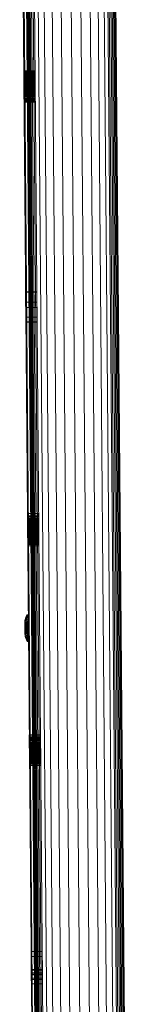
# Model space of a CAD drawing. Units: millimetres. Extents: x 713180 to 717161, y 104214 to 109488.
# Drawn here: x 715142 to 715192, y 106525 to 106964 of the extents above; entities that cross this region are included whole.
import ezdxf

# ---------------------------------------------------------------- set-up
doc = ezdxf.new("R2010")
doc.units = ezdxf.units.MM
doc.header["$MEASUREMENT"] = 0
doc.layers.add('Чертеж и Рисунок_Ном._пера__7', color=7, linetype='Continuous', lineweight=15)

msp = doc.modelspace()

# ---------------------------------------------------------------- linework, layer by layer
at = {"layer": 'Чертеж и Рисунок_Ном._пера__7', "color": 7, "linetype": 'Continuous', "lineweight": 15}
for p, q in [((715155.63, 106075.92), (715142.15, 107692.22)), ((715192.02, 106070.32), (715178.53, 107688.21)), ((715154.08, 106261.48), (715144.08, 107460.48)), ((715154.65, 106261.48), (715144.65, 107460.93)), ((715156.35, 106261.5), (715146.35, 107461.37)), ((715159.05, 106261.52), (715149.05, 107461.75)), ((715162.58, 106261.55), (715152.57, 107462.06)), ((715166.68, 106261.58), (715156.67, 107462.26)), ((715171.08, 106261.62), (715161.06, 107462.36)), ((715175.47, 106261.66), (715165.46, 107462.34)), ((715179.57, 106261.69), (715169.57, 107462.2)), ((715183.1, 106261.72), (715173.09, 107461.95)), ((715185.8, 106261.74), (715175.79, 107461.61)), ((715187.5, 106261.76), (715177.5, 107461.21)), ((715188.07, 106261.76), (715178.08, 107460.76)), ((715151.94, 106201.72), (715143.71, 107188.21)), ((715144.01, 107188.19), (715152.24, 106201.7)), ((715142.35, 107183.64), (715150.57, 106197.14)), ((715143.75, 107183.65), (715151.97, 106197.15)), ((715153.02, 106217.64), (715145.04, 107174.83)), ((715151.16, 106261.45), (715144.9, 107012.95)), ((715151.39, 106261.46), (715145.12, 107013.23)), ((715151.74, 106261.46), (715145.47, 107013.66)), ((715152.21, 106261.46), (715145.93, 107014.1)), ((715152.76, 106261.47), (715146.48, 107014.55)), ((715153.39, 106261.47), (715147.11, 107014.9)), ((715188.08, 106261.76), (715181.8, 107015.46)), ((715188.77, 106261.77), (715182.49, 107015.18)), ((715189.4, 106261.77), (715183.12, 107014.84)), ((715189.96, 106261.78), (715183.68, 107014.38)), ((715190.42, 106261.78), (715184.15, 107013.94)), ((715190.78, 106261.79), (715184.51, 107013.52)), ((715191, 106261.79), (715184.74, 107013.22)), ((715191.08, 106261.79), (715184.82, 107013.07)), ((715151.08, 106261.45), (715144.82, 107012.81)), ((715149.65, 106261.44), (715143.43, 107008.17)), ((715149.74, 106261.44), (715143.51, 107008.17)), ((715150.04, 106261.45), (715143.81, 107008.18)), ((715148.99, 106941.09), (715143.99, 106941.04)), ((715143.99, 106941.01), (715143.99, 106941.04)), ((715143.99, 106940.91), (715143.99, 106941.01)), ((715148.99, 106940.94), (715143.99, 106940.9)), ((715143.99, 106940.73), (715143.99, 106940.91)), ((715148.99, 106940.77), (715143.99, 106940.73)), ((715143.99, 106940.49), (715143.99, 106940.73)), ((715148.99, 106940.53), (715143.99, 106940.49)), ((715144, 106940.17), (715143.99, 106940.49)), ((715149, 106940.21), (715144, 106940.17)), ((715144, 106939.79), (715144, 106940.17)), ((715149, 106940.01), (715144, 106939.96)), ((715149, 106939.83), (715144, 106939.79)), ((715144, 106939.34), (715144, 106939.79)), ((715149, 106939.61), (715144, 106939.57)), ((715149, 106939.38), (715144, 106939.34)), ((715144.01, 106938.83), (715144, 106939.34)), ((715149, 106939.14), (715144, 106939.1)), ((715149.01, 106938.87), (715144.01, 106938.83)), ((715144.01, 106938.27), (715144.01, 106938.83)), ((715149.01, 106938.67), (715144.01, 106938.62)), ((715149.01, 106938.61), (715144.01, 106938.56)), ((715149.01, 106938.56), (715144.01, 106938.52)), ((715149.01, 106938.36), (715144.01, 106938.32)), ((715149.01, 106938.31), (715144.01, 106938.27)), ((715144.02, 106937.66), (715144.01, 106938.27)), ((715148.99, 106941.05), (715148.99, 106941.09)), ((715148.99, 106940.95), (715148.99, 106941.05)), ((715148.99, 106940.77), (715148.99, 106940.95)), ((715148.99, 106940.53), (715148.99, 106940.77)), ((715149, 106940.21), (715148.99, 106940.53)), ((715149, 106939.83), (715149, 106940.21)), ((715149, 106939.38), (715149, 106939.83)), ((715149.01, 106938.87), (715149, 106939.38)), ((715149.01, 106938.31), (715149.01, 106938.87)), ((715149.02, 106937.7), (715149.01, 106938.31)), ((715149.01, 106938.17), (715144.01, 106938.13)), ((715149.01, 106938.15), (715144.01, 106938.11)), ((715149.01, 106938.01), (715144.01, 106937.97)), ((715149.01, 106937.95), (715144.01, 106937.9)), ((715149.01, 106937.92), (715144.01, 106937.87)), ((715149.01, 106937.91), (715144.01, 106937.87)), ((715149.02, 106937.7), (715144.02, 106937.66)), ((715149.02, 106937.68), (715144.02, 106937.64)), ((715144.02, 106936.98), (715144.02, 106937.66)), ((715149.02, 106937.66), (715144.02, 106937.62)), ((715149.02, 106937.65), (715144.02, 106937.61)), ((715149.02, 106937.62), (715144.02, 106937.58)), ((715149.02, 106937.59), (715144.02, 106937.54)), ((715149.02, 106937.38), (715144.02, 106937.34)), ((715149.02, 106937.37), (715144.02, 106937.33)), ((715149.02, 106937.36), (715144.02, 106937.32)), ((715149.02, 106937.34), (715144.02, 106937.3)), ((715149.02, 106937.28), (715144.02, 106937.24)), ((715149.02, 106937.05), (715144.02, 106937.01)), ((715149.02, 106937.04), (715144.02, 106937)), ((715149.02, 106937.03), (715144.02, 106936.98)), ((715149.02, 106936.99), (715144.02, 106936.94)), ((715144.03, 106936.26), (715144.02, 106936.98)), ((715149.02, 106936.9), (715144.02, 106936.86)), ((715149.02, 106936.71), (715144.03, 106936.66)), ((715149.03, 106936.67), (715144.03, 106936.63)), ((715149.03, 106936.66), (715144.03, 106936.62)), ((715149.03, 106936.59), (715144.03, 106936.55)), ((715149.03, 106936.49), (715144.03, 106936.45)), ((715149.03, 106936.33), (715144.03, 106936.29)), ((715149.03, 106936.3), (715144.03, 106936.26)), ((715149.03, 106936.27), (715144.03, 106936.22)), ((715144.03, 106935.47), (715144.03, 106936.26)), ((715149.03, 106936.17), (715144.03, 106936.13)), ((715149.03, 106936.03), (715144.03, 106935.99)), ((715149.03, 106935.93), (715144.03, 106935.89)), ((715149.03, 106935.91), (715144.03, 106935.87)), ((715149.03, 106935.83), (715144.03, 106935.78)), ((715149.03, 106935.72), (715144.03, 106935.68)), ((715149.03, 106935.54), (715144.03, 106935.5)), ((715144.04, 106934.68), (715144.03, 106935.47)), ((715149.03, 106935.51), (715144.03, 106935.46)), ((715149.04, 106935.35), (715144.04, 106935.31)), ((715149.04, 106935.25), (715144.04, 106935.21)), ((715149.04, 106935.1), (715144.04, 106935.06)), ((715149.04, 106935.05), (715144.04, 106935.01)), ((715149.04, 106935.01), (715144.04, 106934.97)), ((715149.04, 106934.87), (715144.04, 106934.83)), ((715149.04, 106934.74), (715144.04, 106934.7)), ((715149.04, 106934.72), (715144.04, 106934.68)), ((715144.05, 106933.93), (715144.04, 106934.68)), ((715149.04, 106934.57), (715144.04, 106934.53)), ((715149.04, 106934.44), (715144.04, 106934.4)), ((715149.04, 106934.41), (715144.04, 106934.37)), ((715149.05, 106934.25), (715144.05, 106934.2)), ((715149.05, 106934.21), (715144.05, 106934.17)), ((715149.05, 106934.1), (715144.05, 106934.06)), ((715149.05, 106933.99), (715144.05, 106933.94)), ((715149.05, 106933.97), (715144.05, 106933.93)), ((715144.05, 106933.23), (715144.05, 106933.93)), ((715149.05, 106933.88), (715144.05, 106933.83)), ((715149.02, 106937.03), (715149.02, 106937.7)), ((715149.03, 106936.3), (715149.02, 106937.03)), ((715149.03, 106935.51), (715149.03, 106936.3)), ((715149.04, 106934.72), (715149.03, 106935.51)), ((715149.05, 106933.97), (715149.04, 106934.72)), ((715149.05, 106933.27), (715149.05, 106933.97)), ((715149.05, 106933.66), (715144.05, 106933.62)), ((715149.05, 106933.65), (715144.05, 106933.6)), ((715149.05, 106933.59), (715144.05, 106933.54)), ((715149.05, 106933.33), (715144.05, 106933.29)), ((715149.05, 106933.27), (715144.05, 106933.23)), ((715149.05, 106933.26), (715144.05, 106933.21)), ((715144.06, 106932.57), (715144.05, 106933.23)), ((715149.05, 106933.21), (715144.05, 106933.17)), ((715149.06, 106933.03), (715144.06, 106932.99)), ((715149.06, 106932.89), (715144.06, 106932.85)), ((715149.06, 106932.87), (715144.06, 106932.83)), ((715149.06, 106932.82), (715144.06, 106932.78)), ((715149.06, 106932.61), (715144.06, 106932.57)), ((715144.06, 106931.95), (715144.06, 106932.57)), ((715149.06, 106932.56), (715144.06, 106932.51)), ((715149.06, 106932.55), (715144.06, 106932.51)), ((715149.06, 106932.47), (715144.06, 106932.43)), ((715149.06, 106932.43), (715144.06, 106932.39)), ((715149.06, 106932.34), (715144.06, 106932.29)), ((715149.06, 106932.27), (715144.06, 106932.23)), ((715149.06, 106932.26), (715144.06, 106932.21)), ((715149.06, 106932.03), (715144.06, 106931.98)), ((715149.06, 106931.99), (715144.06, 106931.95)), ((715149.06, 106931.99), (715144.06, 106931.95)), ((715144.07, 106931.38), (715144.06, 106931.95)), ((715149.06, 106931.95), (715144.06, 106931.91)), ((715149.07, 106931.88), (715144.07, 106931.84)), ((715149.07, 106931.77), (715144.07, 106931.73)), ((715149.07, 106931.59), (715144.07, 106931.55)), ((715149.07, 106931.59), (715144.07, 106931.55)), ((715149.07, 106931.48), (715144.07, 106931.43)), ((715149.07, 106931.46), (715144.07, 106931.42)), ((715149.07, 106931.45), (715144.07, 106931.4)), ((715149.07, 106931.43), (715144.07, 106931.38)), ((715144.07, 106930.86), (715144.07, 106931.38)), ((715149.07, 106931.29), (715144.07, 106931.25)), ((715149.07, 106931.05), (715144.07, 106931.01)), ((715149.07, 106931.04), (715144.07, 106931)), ((715149.07, 106930.9), (715144.07, 106930.86)), ((715144.08, 106930.39), (715144.07, 106930.86)), ((715149.07, 106930.82), (715144.07, 106930.78)), ((715149.08, 106930.68), (715144.08, 106930.63)), ((715149.08, 106930.67), (715144.08, 106930.62)), ((715149.08, 106930.43), (715144.08, 106930.39)), ((715144.08, 106929.98), (715144.08, 106930.39)), ((715149.08, 106930.36), (715144.08, 106930.31)), ((715149.08, 106930.33), (715144.08, 106930.29)), ((715149.08, 106930.12), (715144.08, 106930.08)), ((715149.08, 106930.05), (715144.08, 106930)), ((715149.08, 106930.02), (715144.08, 106929.98)), ((715144.08, 106929.63), (715144.08, 106929.98)), ((715149.08, 106929.81), (715144.08, 106929.77)), ((715149.08, 106929.67), (715144.08, 106929.63)), ((715144.09, 106929.34), (715144.08, 106929.63)), ((715149.09, 106929.48), (715144.09, 106929.44)), ((715149.06, 106932.61), (715149.05, 106933.27)), ((715149.06, 106931.99), (715149.06, 106932.61)), ((715149.07, 106931.43), (715149.06, 106931.99)), ((715149.07, 106930.9), (715149.07, 106931.43)), ((715149.08, 106930.43), (715149.07, 106930.9)), ((715149.08, 106930.02), (715149.08, 106930.43)), ((715149.08, 106929.67), (715149.08, 106930.02)), ((715149.09, 106929.38), (715149.08, 106929.67)), ((715149.09, 106929.43), (715144.09, 106929.38)), ((715144.09, 106929.12), (715144.09, 106929.34)), ((715144.09, 106928.95), (715144.09, 106929.12)), ((715144.09, 106928.85), (715144.09, 106928.95)), ((715149.09, 106928.91), (715144.09, 106928.87)), ((715149.09, 106928.86), (715144.09, 106928.82)), ((715144.09, 106928.82), (715144.09, 106928.85)), ((715144.09, 106928.68), (715144.09, 106928.82)), ((715144.09, 106928.35), (715144.09, 106928.68)), ((715149.09, 106928.41), (715144.09, 106928.37)), ((715144.1, 106928.05), (715144.09, 106928.35)), ((715144.1, 106927.79), (715144.1, 106928.05)), ((715149.1, 106927.99), (715144.1, 106927.95)), ((715144.1, 106927.57), (715144.1, 106927.79)), ((715149.1, 106927.64), (715144.1, 106927.6)), ((715144.1, 106927.38), (715144.1, 106927.57)), ((715144.1, 106927.23), (715144.1, 106927.38)), ((715149.1, 106927.37), (715144.1, 106927.33)), ((715144.1, 106927.12), (715144.1, 106927.23)), ((715144.11, 106927.04), (715144.1, 106927.12)), ((715144.11, 106927), (715144.11, 106927.04)), ((715149.11, 106927.04), (715144.11, 106927)), ((715149.09, 106929.16), (715149.09, 106929.38)), ((715149.09, 106928.99), (715149.09, 106929.16)), ((715149.09, 106928.89), (715149.09, 106928.99)), ((715149.09, 106928.86), (715149.09, 106928.89)), ((715149.09, 106928.72), (715149.09, 106928.86)), ((715149.09, 106928.39), (715149.09, 106928.72)), ((715149.1, 106928.09), (715149.09, 106928.39)), ((715149.1, 106927.84), (715149.1, 106928.09)), ((715149.1, 106927.61), (715149.1, 106927.84)), ((715149.1, 106927.43), (715149.1, 106927.61)), ((715149.1, 106927.28), (715149.1, 106927.43)), ((715149.1, 106927.16), (715149.1, 106927.28)), ((715149.11, 106927.09), (715149.1, 106927.16)), ((715149.11, 106927.04), (715149.11, 106927.09)), ((715149.81, 106842.5), (715144.81, 106842.46)), ((715144.92, 106829.09), (715144.81, 106842.46)), ((715149.81, 106842.33), (715144.81, 106842.29)), ((715149.92, 106829.13), (715149.81, 106842.5)), ((715149.85, 106837.99), (715144.85, 106837.94)), ((715149.87, 106835.61), (715144.87, 106835.57)), ((715149.9, 106831.26), (715144.9, 106831.22)), ((715149.92, 106829.13), (715144.92, 106829.09)), ((715144.92, 106828.91), (715144.92, 106829.09)), ((715149.92, 106828.95), (715144.92, 106828.91)), ((715149.92, 106828.95), (715149.92, 106829.13)), ((715150.63, 106743.81), (715145.63, 106743.77)), ((715145.63, 106743.73), (715145.63, 106743.77)), ((715145.63, 106743.6), (715145.63, 106743.73)), ((715145.64, 106743.39), (715145.63, 106743.6)), ((715145.64, 106743.08), (715145.64, 106743.39)), ((715145.64, 106742.69), (715145.64, 106743.08)), ((715150.64, 106742.73), (715145.64, 106742.69)), ((715145.65, 106742.21), (715145.64, 106742.69)), ((715150.65, 106742.25), (715145.65, 106742.21)), ((715145.65, 106741.64), (715145.65, 106742.21)), ((715150.65, 106741.7), (715145.65, 106741.66)), ((715150.65, 106741.68), (715145.65, 106741.64)), ((715145.66, 106740.96), (715145.65, 106741.64)), ((715150.65, 106741.36), (715145.65, 106741.32)), ((715150.65, 106741.28), (715145.65, 106741.23)), ((715150.66, 106741.17), (715145.66, 106741.13)), ((715150.66, 106741), (715145.66, 106740.96)), ((715145.66, 106740.19), (715145.66, 106740.96)), ((715150.63, 106743.77), (715150.63, 106743.81)), ((715150.63, 106743.64), (715150.63, 106743.77)), ((715150.64, 106743.43), (715150.63, 106743.64)), ((715150.64, 106743.12), (715150.64, 106743.43)), ((715150.64, 106742.73), (715150.64, 106743.12)), ((715150.65, 106742.25), (715150.64, 106742.73)), ((715150.65, 106741.68), (715150.65, 106742.25)), ((715150.66, 106741), (715150.65, 106741.68)), ((715150.66, 106740.24), (715150.66, 106741)), ((715150.66, 106740.68), (715145.66, 106740.64)), ((715150.66, 106740.58), (715145.66, 106740.54)), ((715150.66, 106740.31), (715145.66, 106740.27)), ((715150.66, 106740.26), (715145.66, 106740.21)), ((715150.66, 106740.24), (715145.66, 106740.19)), ((715145.67, 106739.33), (715145.66, 106740.19)), ((715150.66, 106740.09), (715145.66, 106740.05)), ((715150.67, 106739.92), (715145.67, 106739.88)), ((715150.67, 106739.88), (715145.67, 106739.83)), ((715150.67, 106739.82), (715145.67, 106739.78)), ((715150.67, 106739.5), (715145.67, 106739.46)), ((715150.67, 106739.44), (715145.67, 106739.4)), ((715150.67, 106739.37), (715145.67, 106739.33)), ((715145.68, 106738.37), (715145.67, 106739.33)), ((715150.67, 106739.2), (715145.67, 106739.16)), ((715150.67, 106739.14), (715145.67, 106739.1)), ((715150.67, 106739.03), (715145.67, 106738.98)), ((715150.67, 106738.95), (715145.67, 106738.91)), ((715150.68, 106738.74), (715145.68, 106738.7)), ((715150.68, 106738.63), (715145.68, 106738.59)), ((715150.68, 106738.41), (715145.68, 106738.37)), ((715150.68, 106738.41), (715145.68, 106738.37)), ((715150.68, 106738.4), (715145.68, 106738.36)), ((715145.69, 106737.31), (715145.68, 106738.37)), ((715150.68, 106738.31), (715145.68, 106738.27)), ((715150.68, 106738.21), (715145.68, 106738.16)), ((715150.68, 106737.83), (715145.68, 106737.79)), ((715150.68, 106737.81), (715145.68, 106737.76)), ((715150.68, 106737.74), (715145.68, 106737.7)), ((715150.69, 106737.55), (715145.69, 106737.51)), ((715150.69, 106737.36), (715145.69, 106737.31)), ((715145.69, 106736.6), (715145.69, 106737.31)), ((715150.69, 106737.31), (715145.69, 106737.27)), ((715150.69, 106737.25), (715145.69, 106737.2)), ((715150.69, 106737.15), (715145.69, 106737.11)), ((715150.69, 106736.76), (715145.69, 106736.71)), ((715150.69, 106736.72), (715145.69, 106736.68)), ((715150.69, 106736.71), (715145.69, 106736.67)), ((715150.69, 106736.65), (715145.69, 106736.6)), ((715150.69, 106736.63), (715145.69, 106736.58)), ((715145.7, 106735.93), (715145.69, 106736.6)), ((715150.67, 106739.37), (715150.66, 106740.24)), ((715150.68, 106738.41), (715150.67, 106739.37)), ((715150.69, 106737.36), (715150.68, 106738.41)), ((715150.69, 106736.65), (715150.69, 106737.36)), ((715150.7, 106735.97), (715150.69, 106736.65)), ((715150.7, 106736.31), (715145.7, 106736.27)), ((715150.7, 106736.16), (715145.7, 106736.12)), ((715150.7, 106736.15), (715145.7, 106736.11)), ((715150.7, 106735.97), (715145.7, 106735.93)), ((715145.7, 106735.29), (715145.7, 106735.93)), ((715150.7, 106735.92), (715145.7, 106735.88)), ((715150.7, 106735.78), (715145.7, 106735.74)), ((715150.7, 106735.63), (715145.7, 106735.59)), ((715150.7, 106735.6), (715145.7, 106735.56)), ((715150.7, 106735.55), (715145.7, 106735.5)), ((715150.7, 106735.55), (715145.7, 106735.51)), ((715150.7, 106735.33), (715145.7, 106735.29)), ((715145.71, 106734.68), (715145.7, 106735.29)), ((715150.7, 106735.21), (715145.7, 106735.17)), ((715150.71, 106735.08), (715145.71, 106735.04)), ((715150.71, 106735), (715145.71, 106734.96)), ((715150.71, 106734.99), (715145.71, 106734.95)), ((715150.71, 106734.88), (715145.71, 106734.84)), ((715150.71, 106734.74), (715145.71, 106734.7)), ((715150.71, 106734.72), (715145.71, 106734.68)), ((715145.71, 106734.11), (715145.71, 106734.68)), ((715150.71, 106734.59), (715145.71, 106734.55)), ((715150.71, 106734.57), (715145.71, 106734.53)), ((715150.71, 106734.48), (715145.71, 106734.44)), ((715150.71, 106734.29), (715145.71, 106734.25)), ((715150.71, 106734.26), (715145.71, 106734.22)), ((715150.71, 106734.15), (715145.71, 106734.11)), ((715150.71, 106734.14), (715145.71, 106734.1)), ((715145.72, 106733.57), (715145.71, 106734.11)), ((715150.71, 106734.05), (715145.71, 106734)), ((715150.71, 106734.01), (715145.71, 106733.96)), ((715150.72, 106733.91), (715145.72, 106733.87)), ((715150.72, 106733.83), (715145.72, 106733.79)), ((715150.72, 106733.73), (715145.72, 106733.68)), ((715150.72, 106733.61), (715145.72, 106733.57)), ((715150.72, 106733.58), (715145.72, 106733.54)), ((715145.72, 106733.07), (715145.72, 106733.57)), ((715150.72, 106733.56), (715145.72, 106733.52)), ((715150.72, 106733.35), (715145.72, 106733.31)), ((715150.72, 106733.29), (715145.72, 106733.24)), ((715150.72, 106733.19), (715145.72, 106733.15)), ((715150.72, 106733.15), (715145.72, 106733.11)), ((715150.72, 106733.11), (715145.72, 106733.07)), ((715145.73, 106732.61), (715145.72, 106733.07)), ((715150.72, 106733.01), (715145.72, 106732.97)), ((715150.72, 106732.9), (715145.72, 106732.86)), ((715150.72, 106732.85), (715145.72, 106732.81)), ((715150.73, 106732.65), (715145.73, 106732.61)), ((715145.73, 106732.21), (715145.73, 106732.61)), ((715150.73, 106732.55), (715145.73, 106732.5)), ((715150.73, 106732.45), (715145.73, 106732.41)), ((715150.73, 106732.29), (715145.73, 106732.25)), ((715150.73, 106732.29), (715145.73, 106732.25)), ((715150.73, 106732.25), (715145.73, 106732.21)), ((715145.73, 106731.87), (715145.73, 106732.21)), ((715150.7, 106735.33), (715150.7, 106735.97)), ((715150.71, 106734.72), (715150.7, 106735.33)), ((715150.71, 106734.15), (715150.71, 106734.72)), ((715150.72, 106733.61), (715150.71, 106734.15)), ((715150.72, 106733.11), (715150.72, 106733.61)), ((715150.73, 106732.65), (715150.72, 106733.11)), ((715150.73, 106732.25), (715150.73, 106732.65)), ((715150.73, 106731.91), (715150.73, 106732.25)), ((715150.73, 106731.91), (715145.73, 106731.87)), ((715145.73, 106731.59), (715145.73, 106731.87)), ((715150.73, 106731.82), (715145.73, 106731.78)), ((715150.73, 106731.78), (715145.73, 106731.74)), ((715150.73, 106731.71), (715145.73, 106731.67)), ((715150.73, 106731.63), (715145.73, 106731.59)), ((715145.74, 106731.36), (715145.73, 106731.59)), ((715145.74, 106731.19), (715145.74, 106731.36)), ((715150.74, 106731.26), (715145.74, 106731.21)), ((715145.74, 106731.08), (715145.74, 106731.19)), ((715150.74, 106731.19), (715145.74, 106731.14)), ((715150.74, 106731.12), (715145.74, 106731.08)), ((715145.74, 106730.69), (715145.74, 106731.08)), ((715150.74, 106730.75), (715145.74, 106730.71)), ((715150.74, 106730.73), (715145.74, 106730.69)), ((715145.75, 106730.3), (715145.74, 106730.69)), ((715150.75, 106730.33), (715145.75, 106730.28)), ((715145.75, 106729.98), (715145.75, 106730.3)), ((715145.75, 106729.72), (715145.75, 106729.98)), ((715150.75, 106729.98), (715145.75, 106729.94)), ((715145.75, 106729.53), (715145.75, 106729.72)), ((715145.75, 106729.41), (715145.75, 106729.53)), ((715145.75, 106729.35), (715145.75, 106729.41)), ((715150.75, 106729.4), (715145.75, 106729.35)), ((715150.73, 106731.63), (715150.73, 106731.91)), ((715150.74, 106731.4), (715150.73, 106731.63)), ((715150.74, 106731.23), (715150.74, 106731.4)), ((715150.74, 106731.12), (715150.74, 106731.23)), ((715150.74, 106730.73), (715150.74, 106731.12)), ((715150.75, 106730.34), (715150.74, 106730.73)), ((715150.75, 106730.02), (715150.75, 106730.34)), ((715150.75, 106729.76), (715150.75, 106730.02)), ((715150.75, 106729.57), (715150.75, 106729.76)), ((715150.75, 106729.45), (715150.75, 106729.57)), ((715150.75, 106729.4), (715150.75, 106729.45)), ((715144.6, 106696.56), (715144.69, 106696.87)), ((715144.69, 106696.87), (715144.81, 106697.2)), ((715144.81, 106697.2), (715144.95, 106697.55)), ((715144.81, 106697.12), (715144.95, 106697.46)), ((715144.81, 106697.1), (715144.95, 106697.44)), ((715144.81, 106696.87), (715144.96, 106697.17)), ((715144.81, 106696.83), (715144.96, 106697.13)), ((715144.95, 106697.55), (715145.13, 106697.9)), ((715144.95, 106697.46), (715145.13, 106697.8)), ((715144.95, 106697.44), (715145.13, 106697.78)), ((715144.96, 106697.17), (715145.14, 106697.49)), ((715144.96, 106697.13), (715145.14, 106697.44)), ((715144.96, 106696.71), (715145.14, 106696.98)), ((715144.96, 106696.65), (715145.14, 106696.91)), ((715145.13, 106697.9), (715145.54, 106698.59)), ((715145.13, 106697.8), (715145.54, 106698.47)), ((715145.13, 106697.78), (715145.54, 106698.44)), ((715145.14, 106697.49), (715145.54, 106698.09)), ((715145.14, 106697.44), (715145.54, 106698.04)), ((715145.14, 106696.98), (715145.55, 106697.48)), ((715145.14, 106696.91), (715145.55, 106697.41)), ((715145.54, 106698.59), (715146.01, 106698.59)), ((715145.54, 106698.47), (715145.54, 106698.59)), ((715145.54, 106698.09), (715145.54, 106698.47)), ((715145.54, 106698.47), (715146.01, 106698.47)), ((715145.54, 106698.44), (715146.09, 106698.45)), ((715145.54, 106698.09), (715146.01, 106698.1)), ((715145.55, 106697.48), (715145.54, 106698.09)), ((715145.54, 106698.04), (715146.09, 106698.04)), ((715145.55, 106697.48), (715146.02, 106697.49)), ((715145.55, 106696.68), (715145.55, 106697.48)), ((715145.55, 106697.41), (715146.1, 106697.41)), ((715146.01, 106698.59), (715146.09, 106698.59)), ((715146.01, 106698.47), (715146.09, 106698.47)), ((715146.01, 106698.1), (715146.09, 106698.1)), ((715146.02, 106697.49), (715146.1, 106697.49)), ((715146.09, 106698.47), (715146.09, 106698.59)), ((715146.09, 106698.1), (715146.09, 106698.47)), ((715146.1, 106697.49), (715146.09, 106698.1)), ((715146.1, 106696.68), (715146.1, 106697.49)), ((715144.49, 106695.8), (715144.5, 106696.02)), ((715144.49, 106695.76), (715144.49, 106695.8)), ((715144.49, 106695.63), (715144.49, 106695.76)), ((715144.49, 106695.42), (715144.49, 106695.63)), ((715144.49, 106695.14), (715144.49, 106695.42)), ((715144.61, 106695.28), (715144.49, 106695.36)), ((715144.61, 106695.26), (715144.49, 106695.33)), ((715144.61, 106695.25), (715144.49, 106695.32)), ((715144.61, 106695.17), (715144.49, 106695.24)), ((715144.61, 106695.16), (715144.49, 106695.23)), ((715144.49, 106694.82), (715144.49, 106695.14)), ((715144.61, 106695.04), (715144.49, 106695.09)), ((715144.61, 106695.02), (715144.49, 106695.08)), ((715144.62, 106694.86), (715144.49, 106694.9)), ((715144.62, 106694.84), (715144.49, 106694.88)), ((715144.5, 106694.47), (715144.49, 106694.82)), ((715144.5, 106696.02), (715144.53, 106696.27)), ((715144.62, 106694.66), (715144.5, 106694.68)), ((715144.62, 106694.63), (715144.5, 106694.65)), ((715144.5, 106694.47), (715144.5, 106694.11)), ((715144.62, 106694.43), (715144.5, 106694.43)), ((715144.62, 106694.41), (715144.5, 106694.41)), ((715144.62, 106694.2), (715144.5, 106694.18)), ((715144.62, 106694.17), (715144.5, 106694.16)), ((715144.5, 106693.76), (715144.5, 106694.11)), ((715144.62, 106693.98), (715144.5, 106693.95)), ((715144.62, 106693.95), (715144.5, 106693.92)), ((715144.62, 106693.78), (715144.5, 106693.73)), ((715144.51, 106693.46), (715144.5, 106693.76)), ((715144.62, 106693.76), (715144.5, 106693.71)), ((715144.63, 106693.62), (715144.5, 106693.56)), ((715144.63, 106693.6), (715144.5, 106693.54)), ((715144.63, 106693.51), (715144.51, 106693.44)), ((715144.63, 106693.5), (715144.51, 106693.43)), ((715144.51, 106693.21), (715144.51, 106693.46)), ((715144.63, 106693.44), (715144.51, 106693.37)), ((715144.63, 106693.44), (715144.51, 106693.37)), ((715144.51, 106693.03), (715144.51, 106693.21)), ((715144.51, 106692.93), (715144.51, 106693.03)), ((715144.51, 106692.93), (715144.51, 106692.93)), ((715144.51, 106692.93), (715144.52, 106692.71)), ((715144.51, 106692.34), (715144.53, 106692.56)), ((715144.52, 106692.71), (715144.56, 106692.46)), ((715144.53, 106696.27), (715144.6, 106696.56)), ((715144.53, 106692.56), (715144.54, 106692.63)), ((715144.54, 106692.63), (715144.56, 106692.81)), ((715144.56, 106692.81), (715144.62, 106693.1)), ((715144.61, 106695.26), (715144.61, 106695.28)), ((715145.8, 106695.19), (715144.61, 106695.28)), ((715144.61, 106695.17), (715144.61, 106695.26)), ((715145.8, 106695.17), (715144.61, 106695.26)), ((715145.8, 106695.16), (715144.61, 106695.25)), ((715144.61, 106695.04), (715144.61, 106695.17)), ((715145.8, 106695.1), (715144.61, 106695.17)), ((715145.8, 106695.09), (715144.61, 106695.16)), ((715144.62, 106694.86), (715144.61, 106695.04)), ((715145.8, 106694.98), (715144.61, 106695.04)), ((715145.8, 106694.96), (715144.61, 106695.02)), ((715144.62, 106694.66), (715144.62, 106694.86)), ((715145.8, 106694.82), (715144.62, 106694.86)), ((715145.8, 106694.8), (715144.62, 106694.84)), ((715144.62, 106694.43), (715144.62, 106694.66)), ((715145.81, 106694.63), (715144.62, 106694.66)), ((715145.81, 106694.61), (715144.62, 106694.63)), ((715144.62, 106694.43), (715144.62, 106694.2)), ((715145.81, 106694.43), (715144.62, 106694.43)), ((715145.81, 106694.41), (715144.62, 106694.41)), ((715145.81, 106694.23), (715144.62, 106694.2)), ((715144.62, 106693.98), (715144.62, 106694.2)), ((715145.81, 106694.2), (715144.62, 106694.17)), ((715145.81, 106694.03), (715144.62, 106693.98)), ((715145.81, 106694.01), (715144.62, 106693.95)), ((715144.62, 106693.78), (715144.62, 106693.98)), ((715145.81, 106693.85), (715144.62, 106693.78)), ((715145.81, 106693.84), (715144.62, 106693.76)), ((715144.63, 106693.62), (715144.62, 106693.78)), ((715144.62, 106693.1), (715144.71, 106693.41)), ((715145.81, 106693.71), (715144.63, 106693.62)), ((715145.81, 106693.7), (715144.63, 106693.6)), ((715144.63, 106693.51), (715144.63, 106693.62)), ((715145.81, 106693.61), (715144.63, 106693.51)), ((715145.81, 106693.6), (715144.63, 106693.5)), ((715145.81, 106693.55), (715144.63, 106693.44)), ((715145.81, 106693.55), (715144.63, 106693.44)), ((715144.63, 106693.44), (715144.63, 106693.51)), ((715144.63, 106693.44), (715144.63, 106693.44)), ((715144.71, 106693.41), (715144.83, 106693.74)), ((715144.81, 106696.46), (715144.96, 106696.71)), ((715144.81, 106696.4), (715144.96, 106696.65)), ((715144.82, 106695.91), (715144.97, 106696.1)), ((715144.82, 106695.85), (715144.97, 106696.03)), ((715144.82, 106695.27), (715144.97, 106695.39)), ((715144.82, 106695.2), (715144.97, 106695.31)), ((715144.83, 106694.58), (715144.98, 106694.6)), ((715144.83, 106694.5), (715144.98, 106694.52)), ((715144.83, 106693.74), (715144.98, 106694.09)), ((715144.83, 106693.66), (715144.98, 106694)), ((715144.83, 106693.64), (715144.98, 106693.98)), ((715144.83, 106693.87), (715144.98, 106693.81)), ((715144.83, 106693.79), (715144.99, 106693.72)), ((715144.84, 106693.41), (715144.99, 106693.71)), ((715144.84, 106693.37), (715144.99, 106693.67)), ((715144.84, 106693), (715144.99, 106693.25)), ((715144.84, 106692.95), (715144.99, 106693.2)), ((715144.84, 106693.19), (715144.99, 106693.04)), ((715144.84, 106693.12), (715144.99, 106692.97)), ((715144.84, 106692.46), (715144.99, 106692.65)), ((715144.84, 106692.58), (715145, 106692.37)), ((715144.84, 106692.52), (715145, 106692.3)), ((715144.85, 106692.39), (715145, 106692.57)), ((715144.97, 106696.1), (715145.15, 106696.3)), ((715144.97, 106696.03), (715145.15, 106696.22)), ((715144.97, 106695.39), (715145.15, 106695.5)), ((715144.97, 106695.31), (715145.15, 106695.41)), ((715144.98, 106694.6), (715145.16, 106694.63)), ((715144.98, 106694.52), (715145.16, 106694.54)), ((715144.98, 106694.09), (715145.16, 106694.44)), ((715144.98, 106694), (715145.16, 106694.34)), ((715144.98, 106693.98), (715145.16, 106694.32)), ((715144.98, 106693.81), (715145.17, 106693.75)), ((715144.99, 106693.71), (715145.17, 106694.03)), ((715144.99, 106693.67), (715145.17, 106693.98)), ((715144.99, 106693.72), (715145.17, 106693.65)), ((715144.99, 106693.25), (715145.17, 106693.52)), ((715144.99, 106693.2), (715145.17, 106693.45)), ((715144.99, 106693.04), (715145.17, 106692.9)), ((715144.99, 106692.97), (715145.18, 106692.81)), ((715144.99, 106692.65), (715145.18, 106692.84)), ((715145, 106692.57), (715145.18, 106692.76)), ((715145.15, 106696.3), (715145.55, 106696.68)), ((715145.15, 106696.22), (715145.55, 106696.58)), ((715145.15, 106695.5), (715145.56, 106695.73)), ((715145.15, 106695.41), (715145.56, 106695.62)), ((715145.16, 106694.44), (715145.57, 106695.13)), ((715145.16, 106694.34), (715145.57, 106695.01)), ((715145.16, 106694.32), (715145.57, 106694.98)), ((715145.16, 106694.63), (715145.57, 106694.69)), ((715145.16, 106694.54), (715145.57, 106694.58)), ((715145.17, 106694.03), (715145.57, 106694.63)), ((715145.17, 106693.98), (715145.57, 106694.58)), ((715145.17, 106693.52), (715145.57, 106694.02)), ((715145.17, 106693.45), (715145.57, 106693.95)), ((715145.17, 106693.75), (715145.58, 106693.63)), ((715145.17, 106693.65), (715145.58, 106693.52)), ((715145.17, 106692.9), (715145.59, 106692.62)), ((715145.18, 106692.84), (715145.58, 106693.22)), ((715145.18, 106692.76), (715145.58, 106693.12)), ((715145.18, 106692.81), (715145.59, 106692.52)), ((715145.56, 106695.73), (715145.55, 106696.68)), ((715145.55, 106696.68), (715146.02, 106696.68)), ((715145.55, 106696.58), (715146.1, 106696.59)), ((715145.57, 106694.69), (715145.56, 106695.73)), ((715145.56, 106695.73), (715146.03, 106695.73)), ((715145.56, 106695.62), (715146.11, 106695.62)), ((715145.57, 106695.13), (715146.12, 106695.13)), ((715145.57, 106695.01), (715146.12, 106695.01)), ((715145.57, 106694.98), (715146.12, 106694.99)), ((715145.57, 106694.69), (715146.04, 106694.69)), ((715145.57, 106694.69), (715145.58, 106693.63)), ((715145.57, 106694.63), (715146.12, 106694.64)), ((715145.57, 106694.58), (715146.12, 106694.58)), ((715145.57, 106694.58), (715146.12, 106694.58)), ((715145.57, 106694.02), (715146.13, 106694.03)), ((715145.57, 106693.95), (715146.13, 106693.95)), ((715145.58, 106693.63), (715146.05, 106693.64)), ((715145.59, 106692.62), (715145.58, 106693.63)), ((715145.58, 106693.52), (715146.13, 106693.53)), ((715145.58, 106693.22), (715146.13, 106693.22)), ((715145.58, 106693.12), (715146.13, 106693.13)), ((715145.59, 106692.62), (715146.06, 106692.63)), ((715145.59, 106691.72), (715145.59, 106692.62)), ((715145.59, 106692.52), (715146.14, 106692.52)), ((715145.8, 106695.17), (715145.8, 106695.19)), ((715146.1, 106694.41), (715145.8, 106695.19)), ((715145.8, 106695.1), (715145.8, 106695.17)), ((715145.8, 106694.98), (715145.8, 106695.1)), ((715145.8, 106694.82), (715145.8, 106694.98)), ((715145.81, 106694.63), (715145.8, 106694.82)), ((715145.81, 106694.43), (715145.81, 106694.63)), ((715145.81, 106694.43), (715145.81, 106694.23)), ((715145.81, 106693.55), (715146.1, 106694.33)), ((715145.81, 106694.03), (715145.81, 106694.23)), ((715145.81, 106693.85), (715145.81, 106694.03)), ((715145.81, 106693.71), (715145.81, 106693.85)), ((715145.81, 106693.61), (715145.81, 106693.71)), ((715145.81, 106693.55), (715145.81, 106693.61)), ((715145.81, 106693.55), (715145.81, 106693.55)), ((715146.02, 106696.68), (715146.1, 106696.68)), ((715146.03, 106695.73), (715146.11, 106695.73)), ((715146.04, 106694.69), (715146.12, 106694.69)), ((715146.05, 106693.64), (715146.13, 106693.64)), ((715146.06, 106692.63), (715146.14, 106692.63)), ((715146.11, 106695.73), (715146.1, 106696.68)), ((715146.1, 106694.41), (715146.1, 106694.41)), ((715146.1, 106694.41), (715146.1, 106694.41)), ((715146.1, 106694.41), (715146.1, 106694.41)), ((715146.1, 106694.39), (715146.1, 106694.4)), ((715146.1, 106694.38), (715146.1, 106694.39)), ((715146.1, 106694.36), (715146.1, 106694.38)), ((715146.1, 106694.37), (715146.1, 106694.36)), ((715146.1, 106694.35), (715146.1, 106694.35)), ((715146.1, 106694.34), (715146.1, 106694.35)), ((715146.1, 106694.33), (715146.1, 106694.34)), ((715146.1, 106694.34), (715146.1, 106694.33)), ((715146.12, 106694.69), (715146.11, 106695.73)), ((715146.12, 106694.69), (715146.13, 106693.64)), ((715146.14, 106692.63), (715146.13, 106693.64)), ((715146.15, 106691.73), (715146.14, 106692.63)), ((715144.51, 106692.3), (715144.51, 106692.34)), ((715144.52, 106692.17), (715144.51, 106692.3)), ((715144.52, 106691.96), (715144.52, 106692.17)), ((715144.52, 106691.69), (715144.52, 106691.96)), ((715144.64, 106691.82), (715144.52, 106691.9)), ((715144.64, 106691.8), (715144.52, 106691.87)), ((715144.64, 106691.79), (715144.52, 106691.86)), ((715144.64, 106691.72), (715144.52, 106691.78)), ((715144.64, 106691.7), (715144.52, 106691.77)), ((715144.52, 106691.36), (715144.52, 106691.69)), ((715144.64, 106691.58), (715144.52, 106691.64)), ((715144.64, 106691.57), (715144.52, 106691.62)), ((715144.64, 106691.41), (715144.52, 106691.45)), ((715144.64, 106691.39), (715144.52, 106691.42)), ((715144.53, 106691.01), (715144.52, 106691.36)), ((715144.65, 106691.2), (715144.52, 106691.22)), ((715144.65, 106691.17), (715144.52, 106691.2)), ((715144.53, 106691.01), (715144.53, 106690.65)), ((715144.65, 106690.97), (715144.53, 106690.98)), ((715144.65, 106690.95), (715144.53, 106690.95)), ((715144.65, 106690.74), (715144.53, 106690.73)), ((715144.65, 106690.72), (715144.53, 106690.7)), ((715144.53, 106690.31), (715144.53, 106690.65)), ((715144.65, 106690.52), (715144.53, 106690.49)), ((715144.65, 106690.5), (715144.53, 106690.46)), ((715144.65, 106690.32), (715144.53, 106690.27)), ((715144.53, 106690), (715144.53, 106690.31)), ((715144.65, 106690.3), (715144.53, 106690.25)), ((715144.65, 106690.16), (715144.53, 106690.1)), ((715144.65, 106690.15), (715144.53, 106690.09)), ((715144.66, 106690.05), (715144.53, 106689.98)), ((715144.66, 106690.04), (715144.53, 106689.97)), ((715144.54, 106689.75), (715144.53, 106690)), ((715144.66, 106689.99), (715144.53, 106689.91)), ((715144.66, 106689.98), (715144.53, 106689.91)), ((715144.54, 106689.57), (715144.54, 106689.75)), ((715144.54, 106689.48), (715144.54, 106689.57)), ((715144.54, 106689.47), (715144.54, 106689.48)), ((715144.54, 106689.47), (715144.55, 106689.25)), ((715144.55, 106689.25), (715144.59, 106689)), ((715144.56, 106692.46), (715144.63, 106692.17)), ((715144.59, 106689), (715144.66, 106688.72)), ((715144.63, 106692.17), (715144.73, 106691.87)), ((715144.64, 106691.8), (715144.64, 106691.82)), ((715145.83, 106691.73), (715144.64, 106691.82)), ((715144.64, 106691.72), (715144.64, 106691.8)), ((715145.83, 106691.71), (715144.64, 106691.8)), ((715145.83, 106691.71), (715144.64, 106691.79)), ((715144.64, 106691.58), (715144.64, 106691.72)), ((715145.83, 106691.64), (715144.64, 106691.72)), ((715145.83, 106691.63), (715144.64, 106691.7)), ((715144.64, 106691.41), (715144.64, 106691.58)), ((715145.83, 106691.52), (715144.64, 106691.58)), ((715145.83, 106691.5), (715144.64, 106691.57)), ((715144.65, 106691.2), (715144.64, 106691.41)), ((715145.83, 106691.36), (715144.64, 106691.41)), ((715145.83, 106691.34), (715144.64, 106691.39)), ((715144.65, 106690.97), (715144.65, 106691.2)), ((715145.83, 106691.18), (715144.65, 106691.2)), ((715145.83, 106691.15), (715144.65, 106691.17)), ((715144.65, 106690.97), (715144.65, 106690.74)), ((715145.84, 106690.97), (715144.65, 106690.97)), ((715145.84, 106690.95), (715144.65, 106690.95)), ((715145.84, 106690.77), (715144.65, 106690.74)), ((715145.84, 106690.75), (715144.65, 106690.72)), ((715144.65, 106690.52), (715144.65, 106690.74)), ((715145.84, 106690.57), (715144.65, 106690.52)), ((715145.84, 106690.55), (715144.65, 106690.5)), ((715144.65, 106690.32), (715144.65, 106690.52)), ((715145.84, 106690.4), (715144.65, 106690.32)), ((715145.84, 106690.38), (715144.65, 106690.3)), ((715144.65, 106690.16), (715144.65, 106690.32)), ((715145.84, 106690.25), (715144.65, 106690.16)), ((715145.84, 106690.24), (715144.65, 106690.15)), ((715144.66, 106690.05), (715144.65, 106690.16)), ((715145.84, 106690.15), (715144.66, 106690.05)), ((715145.84, 106690.14), (715144.66, 106690.04)), ((715145.84, 106690.1), (715144.66, 106689.99)), ((715145.84, 106690.09), (715144.66, 106689.98)), ((715144.66, 106689.99), (715144.66, 106690.05)), ((715144.66, 106689.98), (715144.66, 106689.99)), ((715144.66, 106688.72), (715144.76, 106688.41)), ((715144.73, 106691.87), (715144.85, 106691.54)), ((715144.76, 106688.41), (715144.88, 106688.08)), ((715144.85, 106692.09), (715145, 106691.81)), ((715144.85, 106692.04), (715145, 106691.76)), ((715144.85, 106691.82), (715145, 106691.93)), ((715144.85, 106691.74), (715145, 106691.85)), ((715144.85, 106691.74), (715145, 106691.42)), ((715144.85, 106691.71), (715145.01, 106691.39)), ((715144.85, 106691.55), (715145.01, 106691.21)), ((715144.85, 106691.54), (715145.01, 106691.2)), ((715144.86, 106691.12), (715145.01, 106691.15)), ((715144.86, 106691.04), (715145.01, 106691.06)), ((715144.86, 106690.41), (715145.01, 106690.35)), ((715144.86, 106690.33), (715145.01, 106690.27)), ((715144.87, 106689.73), (715145.02, 106689.59)), ((715144.87, 106689.66), (715145.02, 106689.51)), ((715144.87, 106689.12), (715145.03, 106688.91)), ((715144.87, 106689.06), (715145.03, 106688.84)), ((715144.88, 106688.63), (715145.03, 106688.35)), ((715144.88, 106688.58), (715145.03, 106688.3)), ((715144.88, 106688.28), (715145.03, 106687.96)), ((715144.88, 106688.25), (715145.03, 106687.93)), ((715144.88, 106688.09), (715145.04, 106687.75)), ((715144.88, 106688.08), (715145.04, 106687.74)), ((715145, 106692.37), (715145.18, 106692.15)), ((715145, 106692.3), (715145.18, 106692.07)), ((715145, 106691.93), (715145.18, 106692.04)), ((715145, 106691.85), (715145.18, 106691.95)), ((715145, 106691.81), (715145.19, 106691.53)), ((715145, 106691.76), (715145.19, 106691.47)), ((715145, 106691.42), (715145.19, 106691.09)), ((715145.01, 106691.39), (715145.19, 106691.06)), ((715145.01, 106691.21), (715145.19, 106690.86)), ((715145.01, 106691.2), (715145.19, 106690.85)), ((715145.01, 106691.15), (715145.03, 106691.15)), ((715145.01, 106691.06), (715145.19, 106691.08)), ((715145.01, 106690.35), (715145.2, 106690.29)), ((715145.01, 106690.27), (715145.2, 106690.2)), ((715145.02, 106689.59), (715145.2, 106689.44)), ((715145.02, 106689.51), (715145.2, 106689.36)), ((715145.03, 106691.15), (715145.19, 106691.17)), ((715145.03, 106688.91), (715145.21, 106688.69)), ((715145.03, 106688.84), (715145.21, 106688.61)), ((715145.03, 106688.35), (715145.21, 106688.07)), ((715145.03, 106688.3), (715145.22, 106688.02)), ((715145.18, 106692.04), (715145.59, 106692.27)), ((715145.18, 106691.95), (715145.59, 106692.16)), ((715145.18, 106692.15), (715145.59, 106691.72)), ((715145.18, 106692.07), (715145.59, 106691.63)), ((715145.19, 106691.53), (715145.6, 106690.99)), ((715145.19, 106691.47), (715145.6, 106690.92)), ((715145.19, 106691.17), (715145.6, 106691.23)), ((715145.19, 106691.08), (715145.6, 106691.12)), ((715145.19, 106691.09), (715145.6, 106690.46)), ((715145.19, 106691.06), (715145.6, 106690.42)), ((715145.19, 106690.86), (715145.61, 106690.19)), ((715145.19, 106690.85), (715145.61, 106690.17)), ((715145.2, 106690.29), (715145.61, 106690.17)), ((715145.2, 106690.2), (715145.61, 106690.06)), ((715145.2, 106689.44), (715145.61, 106689.16)), ((715145.2, 106689.36), (715145.62, 106689.06)), ((715145.21, 106688.69), (715145.62, 106688.26)), ((715145.21, 106688.61), (715145.62, 106688.18)), ((715145.59, 106692.27), (715146.14, 106692.27)), ((715145.59, 106692.16), (715146.14, 106692.16)), ((715145.59, 106691.72), (715146.06, 106691.72)), ((715145.6, 106690.99), (715145.59, 106691.72)), ((715145.59, 106691.63), (715146.15, 106691.64)), ((715145.6, 106691.23), (715146.15, 106691.23)), ((715145.6, 106691.12), (715146.15, 106691.12)), ((715145.6, 106690.99), (715146.07, 106690.99)), ((715145.6, 106690.46), (715145.6, 106690.99)), ((715145.6, 106690.92), (715146.15, 106690.92)), ((715145.6, 106690.46), (715146.08, 106690.47)), ((715145.61, 106690.19), (715145.6, 106690.46)), ((715145.6, 106690.42), (715146.16, 106690.43)), ((715145.61, 106690.19), (715146.08, 106690.19)), ((715145.61, 106690.17), (715145.61, 106690.19)), ((715145.61, 106690.17), (715146.08, 106690.18)), ((715145.61, 106689.16), (715145.61, 106690.17)), ((715145.61, 106690.06), (715146.16, 106690.07)), ((715145.61, 106689.16), (715146.09, 106689.17)), ((715145.62, 106688.26), (715145.61, 106689.16)), ((715145.62, 106689.06), (715146.17, 106689.07)), ((715145.62, 106688.26), (715146.09, 106688.27)), ((715145.63, 106687.53), (715145.62, 106688.26)), ((715145.62, 106688.18), (715146.17, 106688.18)), ((715145.83, 106691.71), (715145.83, 106691.73)), ((715146.13, 106690.95), (715145.83, 106691.73)), ((715145.83, 106691.64), (715145.83, 106691.71)), ((715145.83, 106691.52), (715145.83, 106691.64)), ((715145.83, 106691.36), (715145.83, 106691.52)), ((715145.83, 106691.18), (715145.83, 106691.36)), ((715145.84, 106690.97), (715145.83, 106691.18)), ((715145.84, 106690.97), (715145.84, 106690.77)), ((715145.84, 106690.09), (715146.13, 106690.87)), ((715145.84, 106690.57), (715145.84, 106690.77)), ((715145.84, 106690.4), (715145.84, 106690.57)), ((715145.84, 106690.25), (715145.84, 106690.4)), ((715145.84, 106690.15), (715145.84, 106690.25)), ((715145.84, 106690.1), (715145.84, 106690.15)), ((715145.84, 106690.09), (715145.84, 106690.1)), ((715146.06, 106691.72), (715146.15, 106691.73)), ((715146.07, 106690.99), (715146.15, 106690.99)), ((715146.08, 106690.47), (715146.16, 106690.47)), ((715146.08, 106690.19), (715146.16, 106690.19)), ((715146.08, 106690.18), (715146.16, 106690.18)), ((715146.09, 106689.17), (715146.17, 106689.17)), ((715146.09, 106688.27), (715146.17, 106688.27)), ((715146.13, 106690.94), (715146.13, 106690.95)), ((715146.13, 106690.95), (715146.13, 106690.95)), ((715146.13, 106690.95), (715146.13, 106690.95)), ((715146.13, 106690.94), (715146.13, 106690.94)), ((715146.13, 106690.93), (715146.13, 106690.94)), ((715146.13, 106690.92), (715146.13, 106690.93)), ((715146.13, 106690.92), (715146.13, 106690.91)), ((715146.13, 106690.89), (715146.13, 106690.9)), ((715146.13, 106690.88), (715146.13, 106690.89)), ((715146.13, 106690.88), (715146.13, 106690.88)), ((715146.13, 106690.88), (715146.13, 106690.88)), ((715146.15, 106690.99), (715146.15, 106691.73)), ((715146.16, 106690.47), (715146.15, 106690.99)), ((715146.16, 106690.19), (715146.16, 106690.47)), ((715146.16, 106690.18), (715146.16, 106690.19)), ((715146.17, 106689.17), (715146.16, 106690.18)), ((715146.17, 106688.27), (715146.17, 106689.17)), ((715146.18, 106687.53), (715146.17, 106688.27)), ((715145.03, 106687.96), (715145.22, 106687.63)), ((715145.03, 106687.93), (715145.22, 106687.6)), ((715145.04, 106687.75), (715145.22, 106687.4)), ((715145.04, 106687.74), (715145.22, 106687.39)), ((715145.21, 106688.07), (715145.63, 106687.53)), ((715145.22, 106688.02), (715145.63, 106687.46)), ((715145.22, 106687.63), (715145.63, 106687.01)), ((715145.22, 106687.6), (715145.63, 106686.96)), ((715145.22, 106687.4), (715145.64, 106686.73)), ((715145.22, 106687.39), (715145.64, 106686.72)), ((715145.63, 106687.53), (715146.1, 106687.53)), ((715145.63, 106687.01), (715145.63, 106687.53)), ((715145.63, 106687.46), (715146.18, 106687.47)), ((715145.63, 106687.01), (715146.1, 106687.01)), ((715145.64, 106686.73), (715145.63, 106687.01)), ((715145.63, 106686.96), (715146.18, 106686.97)), ((715145.64, 106686.73), (715146.11, 106686.73)), ((715145.64, 106686.72), (715145.64, 106686.73)), ((715145.64, 106686.72), (715146.11, 106686.72)), ((715146.1, 106687.53), (715146.18, 106687.53)), ((715146.1, 106687.01), (715146.18, 106687.01)), ((715146.11, 106686.73), (715146.19, 106686.73)), ((715146.11, 106686.72), (715146.19, 106686.72)), ((715146.18, 106687.01), (715146.18, 106687.53)), ((715146.19, 106686.73), (715146.18, 106687.01)), ((715146.19, 106686.72), (715146.19, 106686.73)), ((715151.46, 106645.07), (715146.46, 106645.03)), ((715146.46, 106644.86), (715146.46, 106645.03)), ((715151.46, 106644.9), (715146.46, 106644.86)), ((715146.46, 106644.25), (715146.46, 106644.86)), ((715151.46, 106644.29), (715146.46, 106644.25)), ((715146.55, 106633.91), (715146.46, 106644.25)), ((715151.46, 106644.9), (715151.46, 106645.07)), ((715151.46, 106644.29), (715151.46, 106644.9)), ((715151.55, 106633.95), (715151.46, 106644.29)), ((715151.46, 106644.15), (715146.46, 106644.1)), ((715151.47, 106643.77), (715146.47, 106643.72)), ((715151.47, 106643.33), (715146.47, 106643.29)), ((715151.47, 106642.95), (715146.47, 106642.9)), ((715151.47, 106642.83), (715146.48, 106642.79)), ((715151.47, 106642.83), (715146.48, 106642.79)), ((715151.48, 106642.64), (715146.48, 106642.6)), ((715151.48, 106642.28), (715146.48, 106642.24)), ((715151.48, 106642.2), (715146.48, 106642.16)), ((715151.48, 106641.68), (715146.48, 106641.64)), ((715151.49, 106641.54), (715146.49, 106641.5)), ((715151.49, 106641.22), (715146.49, 106641.18)), ((715151.49, 106641.05), (715146.49, 106641.01)), ((715151.49, 106640.88), (715146.49, 106640.84)), ((715151.49, 106640.51), (715146.49, 106640.47)), ((715151.5, 106640.37), (715146.5, 106640.33)), ((715151.5, 106640.11), (715146.5, 106640.07)), ((715151.5, 106639.68), (715146.5, 106639.64)), ((715151.5, 106639.65), (715146.5, 106639.6)), ((715151.5, 106639.23), (715146.51, 106639.19)), ((715151.51, 106638.88), (715146.51, 106638.84)), ((715151.51, 106638.75), (715146.51, 106638.7)), ((715151.51, 106638.39), (715146.51, 106638.35)), ((715151.51, 106638.23), (715146.51, 106638.19)), ((715151.51, 106638.07), (715146.51, 106638.03)), ((715151.52, 106637.83), (715146.52, 106637.79)), ((715151.52, 106637.81), (715146.52, 106637.77)), ((715151.52, 106637.59), (715146.52, 106637.55)), ((715151.52, 106637.3), (715146.52, 106637.26)), ((715151.52, 106637.09), (715146.52, 106637.05)), ((715151.52, 106637.03), (715146.52, 106636.99)), ((715151.52, 106637), (715146.52, 106636.96)), ((715151.53, 106636.81), (715146.53, 106636.77)), ((715151.53, 106636.45), (715146.53, 106636.41)), ((715151.53, 106636.34), (715146.53, 106636.3)), ((715151.53, 106636.29), (715146.53, 106636.25)), ((715151.53, 106636.19), (715146.53, 106636.15)), ((715151.53, 106635.96), (715146.53, 106635.92)), ((715151.53, 106635.91), (715146.53, 106635.87)), ((715151.54, 106635.6), (715146.54, 106635.56)), ((715151.54, 106635.51), (715146.54, 106635.47)), ((715151.54, 106635.51), (715146.54, 106635.47)), ((715151.54, 106635.36), (715146.54, 106635.32)), ((715151.54, 106635.15), (715146.54, 106635.1)), ((715151.54, 106635.11), (715146.54, 106635.07)), ((715151.54, 106634.95), (715146.54, 106634.91)), ((715151.54, 106634.77), (715146.54, 106634.72)), ((715151.54, 106634.62), (715146.54, 106634.57)), ((715151.54, 106634.47), (715146.54, 106634.43)), ((715151.55, 106634.34), (715146.55, 106634.3)), ((715151.55, 106633.95), (715146.55, 106633.9)), ((715151.55, 106633.95), (715146.55, 106633.91)), ((715146.55, 106633.74), (715146.55, 106633.91)), ((715151.55, 106633.86), (715146.55, 106633.82)), ((715151.55, 106633.78), (715146.55, 106633.74)), ((715151.55, 106633.77), (715146.55, 106633.73)), ((715146.55, 106633.73), (715146.55, 106633.74)), ((715146.55, 106633.21), (715146.55, 106633.73)), ((715151.55, 106633.35), (715146.55, 106633.31)), ((715151.55, 106633.26), (715146.55, 106633.21)), ((715146.56, 106632.76), (715146.55, 106633.21)), ((715151.56, 106632.84), (715146.56, 106632.8)), ((715151.56, 106632.81), (715146.56, 106632.76)), ((715146.56, 106632.38), (715146.56, 106632.76)), ((715151.56, 106632.4), (715146.56, 106632.36)), ((715146.56, 106632.06), (715146.56, 106632.38)), ((715146.57, 106631.81), (715146.56, 106632.06)), ((715151.56, 106632.05), (715146.56, 106632.01)), ((715146.57, 106631.63), (715146.57, 106631.81)), ((715146.57, 106631.51), (715146.57, 106631.63)), ((715146.57, 106631.44), (715146.57, 106631.51)), ((715151.57, 106631.48), (715146.57, 106631.44)), ((715151.55, 106633.78), (715151.55, 106633.95)), ((715151.55, 106633.77), (715151.55, 106633.78)), ((715151.55, 106633.26), (715151.55, 106633.77)), ((715151.56, 106632.81), (715151.55, 106633.26)), ((715151.56, 106632.42), (715151.56, 106632.81)), ((715151.56, 106632.11), (715151.56, 106632.42)), ((715151.57, 106631.85), (715151.56, 106632.11)), ((715151.57, 106631.67), (715151.57, 106631.85)), ((715151.57, 106631.55), (715151.57, 106631.67)), ((715151.57, 106631.48), (715151.57, 106631.55)), ((715152.26, 106548.63), (715147.26, 106548.59)), ((715147.33, 106540.47), (715147.26, 106548.59)), ((715152.26, 106548.47), (715147.26, 106548.43)), ((715152.33, 106540.51), (715152.26, 106548.63)), ((715152.28, 106546.27), (715147.28, 106546.23)), ((715152.33, 106540.51), (715147.33, 106540.47)), ((715147.35, 106538.09), (715147.33, 106540.47)), ((715152.33, 106539.99), (715147.33, 106539.94)), ((715152.34, 106539.12), (715147.34, 106539.07)), ((715152.34, 106538.96), (715147.34, 106538.92)), ((715152.35, 106538.13), (715152.33, 106540.51)), ((715152.35, 106538.42), (715147.35, 106538.38)), ((715152.35, 106538.13), (715147.35, 106538.09)), ((715147.36, 106536.7), (715147.35, 106538.09)), ((715152.36, 106536.74), (715147.36, 106536.7)), ((715147.38, 106534.18), (715147.36, 106536.7)), ((715152.36, 106536.58), (715147.36, 106536.54)), ((715152.37, 106536.04), (715147.37, 106536)), ((715152.36, 106536.74), (715152.35, 106538.13)), ((715152.38, 106534.23), (715152.36, 106536.74)), ((715152.38, 106534.23), (715147.38, 106534.18)), ((715147.38, 106534.03), (715147.38, 106534.18)), ((715152.38, 106534.07), (715147.38, 106534.03)), ((715152.38, 106534.07), (715152.38, 106534.23))]:
    msp.add_line(p, q, dxfattribs=at)
for p in [(715146.1, 106694.36), (715146.13, 106690.91)]:
    msp.add_point(p, dxfattribs=at)

doc.saveas('drawing.dxf')
